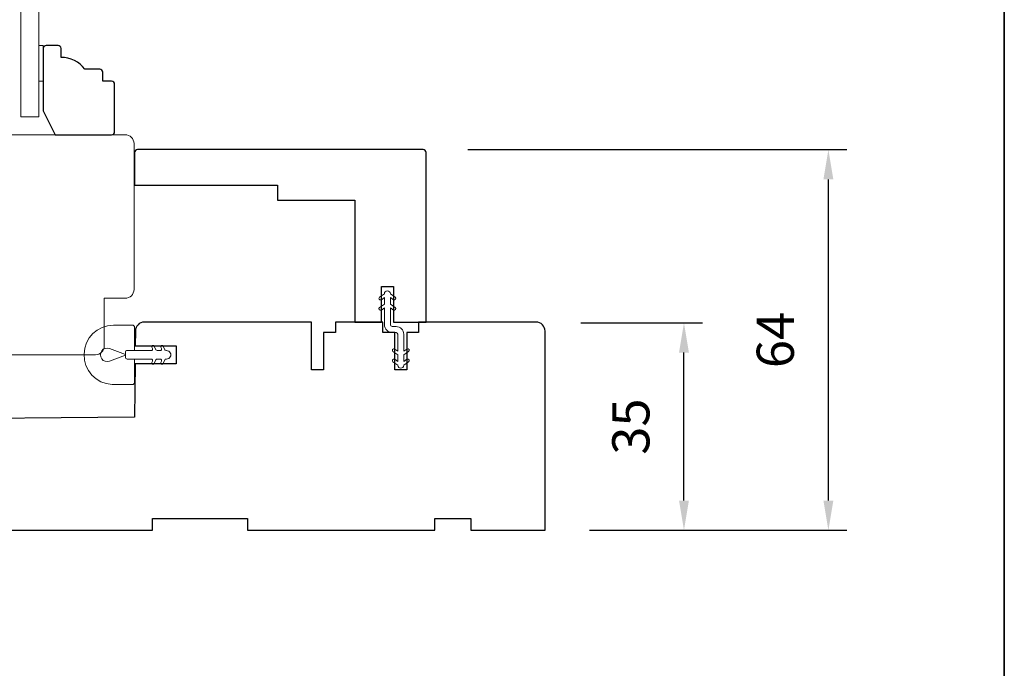
# Model space of a CAD drawing. Extents: x 3894 to 5731, y 773 to 3576.
# Drawn here: x 4395 to 4560, y 3251 to 3360 of the extents above; entities that cross this region are included whole.
import ezdxf

# ---------------------------------------------------------------- set-up
doc = ezdxf.new("R2010")
doc.units = 0
doc.header["$LTSCALE"] = 250
doc.header["$MEASUREMENT"] = 0
doc.header["$PDMODE"] = 3
doc.header["$PDSIZE"] = -2
doc.layers.get('DEFPOINTS').update_dxf_attribs({"color": 2, "linetype": 'CONTINUOUS'})
for name, color, linetype, lineweight in [('1', 1, 'CONTINUOUS', 13), ('2', 2, 'CONTINUOUS', 25), ('6', 6, 'CONTINUOUS', 5), ('8', 7, 'CONTINUOUS', 35), ('Object', 7, 'CONTINUOUS', 20)]:
    doc.layers.add(name, color=color, linetype=linetype, lineweight=lineweight)
doc.layers.add('7', color=7, linetype='CONTINUOUS')
doc.styles.add('ROMANS', font='romans')
doc.dimstyles.new('LWDEC', dxfattribs={"dimscale": 20, "dimtxt": 2.5, "dimasz": 2, "dimexe": 1.25, "dimexo": 3, "dimgap": 2, "dimtad": 1, "dimtoh": 1, "dimdec": 0, "dimzin": 11, "dimdsep": 46, "dimtxsty": 'ROMANS', "dimcen": 0, "dimdle": 1.5, "dimazin": 0, "dimtfac": 1, "dimtdec": 0, "dimtix": 1, "dimtmove": 0, "dimatfit": 3, "dimfxl": 0, "dimtzin": 0, "dimarcsym": 0})

# ---------------------------------------------------------------- blocks, each defined once
blk = doc.blocks.new('Lauren W.S.')
at = {"layer": '1'}
for p, q in [((-9.65201024454882, 5.003674850329958), (-6.491900365127094, 5.003674849167169)), ((-6.096017420693897, 4.616678599362444), (-6.096017424636557, 0.7180350998825134)), ((-7.611349347973373, 0.04464315587995316), (-10.31268318013963, 1.053615805113282)), ((-10.31268318013963, -1.053845583154157), (-7.611349347973373, -0.0352511388067569)), ((-6.096017424636557, -0.7182036955645117), (-6.096017426529215, -4.609325151024564)), ((-6.483017426671722, -4.996325150836014), (-9.870545302580013, -4.996325149589552))]:
    blk.add_line(p, q, dxfattribs=at)
for centre, radius, start, end in [((-9.591956806807048, -2.540635921377543e-05), 5.004060618555549, 90.68761979278035, 266.8085514455556), ((-6.48311341341514, 4.616678599753527), 0.3870959927207693, 359.9999999420535, 91.30070706933391), ((-10.71001438670964, -0.0001148890204376585), 1.126152948526042, 69.33999918783479, 290.6600008121652), ((-6.483017426529386, -4.609325150836298), 0.3869999999999979, 270, 359.999999972121)]:
    blk.add_arc(centre, radius, start, end, dxfattribs=at)
at = {"layer": '6'}
for p, q in [((-7.611349347972919, -0.4642036944577512), (-7.611349347973828, 0.4640350874993828)), ((-7.611349347973828, 0.4640350874993828), (-7.611349347973373, 0.04464315587995316)), ((-7.357349347822037, 0.718035100633756), (-3.287256401973082, 0.7180350982099526)), ((-6.096017424636557, 0.7180350998825134), (-7.357349347822037, 0.718035100633756)), ((-3.0746921067107, 1.041720586912675), (-3.177855491686387, 1.279955330536382)), ((-2.773983330982446, 1.454763403548554), (-2.515368095791928, 0.8575443973523988)), ((-2.302803800686434, 0.7179534019857101), (-1.781607828709639, 0.7179534016751177)), ((-1.569043532860178, 1.041638890622494), (-1.672206918954998, 1.27987363682962)), ((-1.268334757900902, 1.454763398584078), (-1.009719544529162, 0.8575443946552923)), ((-0.7971553535976454, 0.7179533994113854), (-0.7183288845608331, 0.7179533993027007)), ((-7.611349347973373, -0.0352511388067569), (-7.611349347972919, -0.4642036944577512)), ((-3.287256402739786, -0.7182036980301518), (-7.357349348195839, -0.7182036944576566)), ((-7.357349348195839, -0.7182036944576566), (-6.096017424636557, -0.7182036955645117)), ((-3.177855495740459, -1.280123936327414), (-3.074692107944884, -1.041889186970707)), ((-2.515368098886483, -0.8577946980302613), (-2.77398333445035, -1.455013703718919)), ((-1.781607830026132, -0.7182037011006059), (-2.302803802200742, -0.718203701053767)), ((-1.672206921403358, -1.280123936462928), (-1.569043534992034, -1.041889189929748)), ((-1.00971952395048, -0.8577946963235945), (-1.268334760800371, -1.45501370536283)), ((-0.7180785828686567, -0.7182037010642262), (-0.7969050519245684, -0.7182038361532932))]:
    blk.add_line(p, q, dxfattribs=at)
for centre, radius, start, end in [((-7.357349347973013, 0.4640350874993828), 0.2540000131345077, 90, 180.0000000000261), ((-7.357349339989923, 0.4640350926498513), 0.254000007983858, 90.00000170754727, 180.0000011619013), ((-3.287256401834838, 0.9496733402567088), 0.2316382420470253, 270, 23.41417934559311), ((-2.974857848944339, 1.364906760073268), 0.2200563299230581, 24.10026839254329, 202.7085694080276), ((-2.302803800686434, 0.9495916440115479), 0.2316382420261606, 203.4141793483129, 270), ((-1.78160782853729, 0.9495916437200549), 0.2316382420450129, 270, 23.41417934723871), ((-1.470270840268768, 1.36731852043124), 0.2200563287211354, 23.4141776396735, 203.4141793472387), ((-0.7971552494791467, 0.9495916414417707), 0.2316382420304689, 203.4141793827031, 269.9999742590424), ((-0.7180785828686567, -0.0001251508477935204), 0.718078593774498, 270, 90.01997167296332), ((-7.357349347973013, -0.4642036944572965), 0.2540000000000012, 180.0000000000782, 270), ((-7.357349347973013, -0.4642036944572965), 0.2539999999999987, 180.0000000000782, 270), ((-3.287256402943058, -0.9498419400619014), 0.2316382420316019, 336.5858205845044, 90), ((-2.975919415474436, -1.367568820898555), 0.2200563299494015, 156.5858205845044, 336.5858205845044), ((-2.302803803073857, -0.9498419431037064), 0.2316382420496793, 90, 156.5858210811844), ((-1.781607830047051, -0.9498419431382672), 0.2316382420373096, 336.5858206166776, 90), ((-1.470270841101865, -1.367568820912652), 0.2200563299341738, 156.5858206171327, 336.5858206171327), ((-0.7971552288627208, -0.9498419431255343), 0.231638242071823, 89.9381186572045, 156.5858206175937)]:
    blk.add_arc(centre, radius, start, end, dxfattribs=at)
blk = doc.blocks.new('4901C')
at = {"layer": '7'}
blk.add_lwpolyline([(-2.842170943040401e-14, 9), (-1.5, 9), (-1.5, 10.5, 0.4142135623730951), (-2, 11), (-4.5, 11, 0.2360679774997897), (-8.5, 13), (-8.5, 14.5, 0.4142135623730951), (-9, 15), (-11, 15.00000000000006, 0.4142135623731016), (-11.5, 14.50000000000006), (-11.5, 4), (-9.5, 0), (0, 0, 0.4142135623730951), (0.5, 0.5), (0.4999999999999716, 8.5, 0.4142135623730945)], format="xyb", close=True, dxfattribs=at)
blk = doc.blocks.new('2802C')
at = {"layer": 'Object'}
blk.add_lwpolyline([(29.60868814826517, 4.499939218148938), (32.60870449485265, 4.499939218148938), (32.60870449485265, 3), (34.30870449485246, 3), (34.30870449485337, 1.500000000000909, -0.4142135623732727), (32.80870449485337, 0), (0, 0, -0.33945425886339), (-1.448888739433642, 1.111771432346245), (-2.892662404967268, 6.500008106748282), (-2.892662404967268, 7.500008106748282), (-0.8926624049681777, 7.500008106748282), (1.107337595033641, 7.500008106748282), (1.107337595033187, 14.49561409930322), (-3.892585925138519, 14.49561409930322), (-3.892102829300256, 38.50000567411587, -0.4142135623730729), (-2.392102829300711, 40.00000567411564), (22.10779035917585, 40.00000567411564, -0.4142135623730894), (23.60779035917631, 38.50000567411587), (23.6073072633385, 34.9995445145704), (31.60878736587711, 34.9995445145704, -0.4142135623730895), (33.10878736587711, 33.4995445145704), (33.10878736587711, 12.00000227824239), (36.10868814826608, 12.00000227824148), (36.10868814826608, 6.499939218148938), (29.60868750125201, 6.500336199969752), (29.60868750125201, 4.500336199969752), (29.60868750125201, 4.499939218148938)], format="xyb", dxfattribs=at)
blk = doc.blocks.new('*D39')
at = {"layer": '2', "color": 0, "lineweight": -2}
for p, q in [((4489.164833747697, 3308.981327414831), (4509.651014347761, 3308.981327414831)), ((4506.526014347761, 3279.110316430674), (4506.526014347761, 3303.981327414831)), ((4490.664833747696, 3274.110316430674), (4509.651014347761, 3274.110316430674))]:
    blk.add_line(p, q, dxfattribs=at)
at = {"layer": '2', "color": 0}
for points in [[(4505.692681014428, 3303.981327414831), (4507.359347681094, 3303.981327414831), (4506.526014347761, 3308.981327414831)], [(4505.692681014428, 3279.110316430674), (4507.359347681094, 3279.110316430674), (4506.526014347761, 3274.110316430674)]]:
    blk.add_solid(points, dxfattribs=at)
at = {"layer": 'DEFPOINTS', "color": 0}
for p in [(4481.664833747697, 3308.981327414831), (4506.526014347761, 3308.981327414831), (4483.164833747696, 3274.110316430674)]:
    blk.add_point(p, dxfattribs=at)
at = {"layer": '2', "color": 0, "insert": (4498.40101434776, 3291.545821922753), "char_height": 6.25, "attachment_point": 5, "rotation": 90, "style": 'ROMANS'}
blk.add_mtext('35', dxfattribs=at)
blk = doc.blocks.new('*D40')
at = {"layer": '2', "color": 0, "lineweight": -2}
for p, q in [((4470.211749647708, 3338.108110462706), (4533.93484549102, 3338.108110462706)), ((4530.80984549102, 3279.110316430674), (4530.80984549102, 3333.108110462706)), ((4490.664833747696, 3274.110316430674), (4533.93484549102, 3274.110316430674))]:
    blk.add_line(p, q, dxfattribs=at)
at = {"layer": '2', "color": 0}
for points in [[(4529.976512157687, 3333.108110462706), (4531.643178824353, 3333.108110462706), (4530.80984549102, 3338.108110462706)], [(4529.976512157687, 3279.110316430674), (4531.643178824353, 3279.110316430674), (4530.80984549102, 3274.110316430674)]]:
    blk.add_solid(points, dxfattribs=at)
at = {"layer": 'DEFPOINTS', "color": 0}
for p in [(4462.711749647708, 3338.108110462706), (4530.80984549102, 3338.108110462706), (4483.164833747696, 3274.110316430674)]:
    blk.add_point(p, dxfattribs=at)
at = {"layer": '2', "color": 0, "insert": (4522.684845491019, 3306.10921344669), "char_height": 6.25, "attachment_point": 5, "rotation": 90, "style": 'ROMANS'}
blk.add_mtext('64', dxfattribs=at)

msp = doc.modelspace()

# ---------------------------------------------------------------- linework, layer by layer
at = {"layer": '1', "color": 1}
msp.add_lwpolyline([(4398.043631241233, 3409.61545353877), (4395.043631241233, 3409.61545353877), (4395.043631241233, 3343.612901445395), (4398.043631241233, 3343.612901445395)], close=True, dxfattribs=at)
at = {"layer": '6'}
msp.add_lwpolyline([(4398.043631241233, 3349.612901445394), (4398.803631241231, 3349.612901445394), (4398.803631241231, 3355.612901445394), (4398.043631241233, 3355.612901445394)], close=True, dxfattribs=at)
msp.add_lwpolyline([(4457.898308327454, 3302.85344035655), (4458.414735767896, 3302.491838459857), (4458.414735767896, 3303.600426830473), (4457.603992384546, 3304.168108410098, -0.9999999999999999), (4457.898308327454, 3304.588440356549), (4458.414735767896, 3304.226838459856), (4458.414735767896, 3307.060316430676, 0.414213562373095), (4458.114735767896, 3307.360316430675), (4457.474832867898, 3307.360316430675, -0.414213562373095), (4456.164735467897, 3308.670413830676), (4456.164735467897, 3311.503891351027), (4455.648308134851, 3311.142289300955, -0.9999999999999997), (4455.353992067105, 3311.562621159992), (4456.164735467897, 3312.130303110676), (4456.164735467897, 3313.238891351028), (4455.648308134852, 3312.877289300952, -0.9999999999999999), (4455.353992067103, 3313.297621159993), (4456.164735467897, 3313.865303110677), (4456.164735467897, 3313.870303110676, -0.9999999999999999), (4457.174834047695, 3313.870303110676), (4457.174834047695, 3313.865303110677), (4457.985577448488, 3313.297621159993, -0.9999999999999999), (4457.69126138074, 3312.877289300954), (4457.174834047695, 3313.238891351028), (4457.174834047695, 3312.130303110676), (4457.985577448488, 3311.562621159992, -0.9999999999999999), (4457.69126138074, 3311.142289300953), (4457.174834047695, 3311.503891351027), (4457.174834047695, 3308.670413810474, 0.414213562373095), (4457.474834047694, 3308.370413810475), (4458.114736347696, 3308.370413810475, -0.414213562373095), (4459.424833747697, 3307.060316410474), (4459.424833747697, 3304.226838459856), (4459.941261188138, 3304.588440356549, -0.9999999999999999), (4460.235577131047, 3304.168108410098), (4459.424833747697, 3303.600426830473), (4459.424833747697, 3302.491838459857), (4459.941261188138, 3302.853440356548, -0.9999999999999999), (4460.235577131047, 3302.433108410098), (4459.424833747697, 3301.865426830474), (4459.424833747697, 3301.860426830473, -0.9999999999999999), (4458.414735767896, 3301.860426830473), (4458.414735767896, 3301.865426830474), (4457.603992384546, 3302.433108410098, -0.999999992549299), (4457.898308324322, 3302.853440358742)], format="xyb", dxfattribs=at)
at = {"layer": '7'}
msp.add_lwpolyline([(4414.664833747696, 3338.110316430674, 0.414213562373095), (4414.164833747696, 3337.610316430674), (4414.164833747696, 3332.110316430674), (4438.164833747696, 3332.110316430674), (4438.164833747696, 3329.610316430674), (4451.164833747696, 3329.610316430674), (4451.164833747696, 3309.110316430674), (4455.664833747696, 3309.110316430674), (4455.664833747696, 3315.110316430674), (4457.664833747696, 3315.110316430674), (4457.664833747696, 3309.110316430674), (4463.164833747696, 3309.110316430674), (4463.164833747696, 3337.610316430674, 0.414213562373095), (4462.664833747696, 3338.110316430674)], format="xyb", close=True, dxfattribs=at)
for points in [[(4390.164833747696, 3274.110316430674), (4417.164833747696, 3274.110316430674), (4417.164833747696, 3276.110316430674), (4433.164833747696, 3276.110316430674), (4433.164833747696, 3274.110316430674), (4464.664833747696, 3274.110316430674), (4464.664833747696, 3276.110316430674), (4470.664833747696, 3276.110316430674), (4470.664833747696, 3274.110316430674), (4483.164833747696, 3274.110316430674), (4483.164833747696, 3307.610316430674, 0.414213562373095), (4481.664833747696, 3309.110316430674), (4461.914833747696, 3309.110316430674), (4461.914833747696, 3307.360316430674), (4459.914833747696, 3307.360316430674), (4459.914833747696, 3301.110316430674), (4457.914833747696, 3301.110316430674), (4457.914833747696, 3307.360316430674), (4455.914833747696, 3307.360316430674), (4455.914833747696, 3309.110316430674), (4447.914833747696, 3309.110316430674), (4447.914833747696, 3307.360316430674), (4445.914833747696, 3307.360316430674), (4445.914833747696, 3301.110316430674), (4443.914833747696, 3301.110316430674), (4443.914833747696, 3309.110316430674), (4415.791430448209, 3309.110316430674, 0.4116598904960058), (4414.291487563611, 3307.623406233919), (4414.269556161158, 3305.110316430674), (4421.164833747696, 3305.110316430674), (4421.164833747696, 3302.110316430674), (4414.243375557793, 3302.110316430674), (4414.164833747696, 3293.110316430674), (4377.164833747696, 3292.787421489045)], [(4390.164833747696, 3274.110316430674), (4417.164833747696, 3274.110316430674), (4417.164833747696, 3276.110316430675), (4433.164833747696, 3276.110316430675), (4433.164833747696, 3274.110316430674), (4464.664833747696, 3274.110316430674), (4464.664833747696, 3276.110316430675), (4470.664833747696, 3276.110316430675), (4470.664833747696, 3274.110316430674), (4483.164833747696, 3274.110316430674), (4483.164833747696, 3307.610316430674, 0.414213562373095), (4481.664833747696, 3309.110316430674), (4461.914833747696, 3309.110316430674), (4461.914833747696, 3307.360316430675), (4459.914833747696, 3307.360316430675), (4459.914833747696, 3301.110316430674), (4457.914833747696, 3301.110316430674), (4457.914833747696, 3307.360316430675), (4455.914833747696, 3307.360316430675), (4455.914833747696, 3309.110316430674), (4447.914833747696, 3309.110316430674), (4447.914833747696, 3307.360316430675), (4445.914833747696, 3307.360316430675), (4445.914833747696, 3301.110316430674), (4443.914833747696, 3301.110316430674), (4443.914833747696, 3309.110316430674), (4415.791430448209, 3309.110316430674, 0.4116598904960054), (4414.291487563613, 3307.623406233919), (4414.269556161158, 3305.110316430675), (4421.164833747696, 3305.110316430675), (4421.164833747696, 3302.110316430674), (4414.243375557793, 3302.110316430674), (4414.164833747696, 3293.110316430674), (4377.164833747696, 3292.787421489045)]]:
    msp.add_lwpolyline(points, format="xyb", dxfattribs=at)
at = {"layer": '8', "linetype": 'Continuous'}
msp.add_lwpolyline([(3894.639934737094, 3575.779216754478), (4560.382890045662, 3575.779216754478), (4560.382890045662, 3141.863184738809), (3894.639934737094, 3141.863184738809)], close=True, dxfattribs=at)

# ---------------------------------------------------------------- block references
at = {"layer": '2'}
msp.add_blockref('Lauren W.S.', (4420.250537205802, 3303.611444674551), dxfattribs=at)
at = {"layer": '7'}
msp.add_blockref('4901C', (4410.303631241231, 3340.612901445395), dxfattribs=at)
at = {"layer": '7', "rotation": 270}
msp.add_blockref('2802C', (4374.065032842705, 3336.719647849906), dxfattribs=at)

# ---------------------------------------------------------------- dimensions: what is measured, and where the dimension line sits
at = {"layer": '2'}
for base, p2, picture, middle in [((4530.80984549102, 3338.108110462706), (4462.711749647708, 3338.108110462706), '*D40', (4522.684845491019, 3306.10921344669)), ((4506.526014347761, 3308.981327414831), (4481.664833747697, 3308.981327414831), '*D39', (4498.40101434776, 3291.545821922753))]:
    dim = msp.add_linear_dim(base=base, p1=(4483.164833747696, 3274.110316430674), p2=p2, angle=90, dimstyle='LWDEC', override={"dimscale": 2.5, "dimarcsym": 1}, dxfattribs=at)
    dim.commit()
    dim.dimension.update_dxf_attribs({"geometry": picture, "text_midpoint": middle})

doc.saveas('drawing.dxf')
